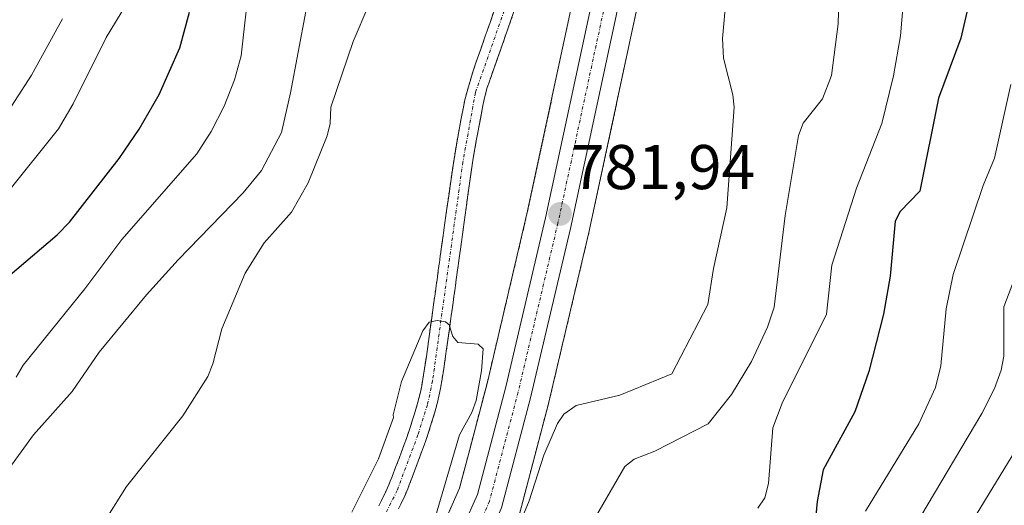
# Model space of a CAD drawing. Units: metres. Extents: x 654684 to 658137, y 4753309 to 4755700.
# Drawn here: x 655808 to 655964, y 4753628 to 4753705 of the extents above; entities that cross this region are included whole.
import ezdxf
from ezdxf.enums import TextEntityAlignment as Align

# ---------------------------------------------------------------- set-up
doc = ezdxf.new("R2010")
doc.units = ezdxf.units.M
doc.header["$MEASUREMENT"] = 0
doc.linetypes.add('TRAZO_Y_PUNTO', pattern=[1, 0.5, -0.25, 0, -0.25])
doc.linetypes.add('TRAZOS', pattern=[0.75, 0.5, -0.25])
for name, color, linetype, lineweight in [('Arbolado forestal', 92, 'TRAZOS', 0), ('Arbolado forestal CxS', 92, 'Continuous', 0), ('Carretera de calzada única', 19, 'Continuous', 13), ('Carretera de calzada única Cxs', 19, 'Continuous', 13), ('Carretera de calzada única eje', 19, 'TRAZO_Y_PUNTO', 0), ('Carátula', 7, 'Continuous', 5), ('Corriente natural Cxs', 5, 'Continuous', 13), ('Corriente natural eje', 5, 'TRAZO_Y_PUNTO', 0), ('Corriente natural superficial', 5, 'Continuous', 13), ('Curva de nivel maestra', 36, 'Continuous', 30), ('Curva de nivel normal', 36, 'Continuous', 0), ('Núcleo urbano', 19, 'Continuous', 0), ('Núcleo urbano CxS', 19, 'Continuous', 0), ('Punto de cota en terreno', 7, 'Continuous', 0), ('Rótulo de punto de cota en terreno', 19, 'Continuous', 0), ('Suelo desnudo', 252, 'Continuous', 0), ('Suelo desnudo CxS', 43, 'Continuous', 0)]:
    doc.layers.add(name, color=color, linetype=linetype, lineweight=lineweight)
doc.styles.add('Arial', font='txt', dxfattribs={"height": 0.2})

# ---------------------------------------------------------------- blocks, each defined once
blk = doc.blocks.new('*U167')
at = {"layer": 'Arbolado forestal CxS', "color": 92, "linetype": 'Continuous', "lineweight": 0}
blk.add_polyline3d([(655898.53, 4753512.56, 823.76), (655868.31, 4753549.7, 794.02), (655854.45, 4753575.34, 783.05), (655860.97, 4753582.69, 783.15), (655861.05, 4753582.78, 783.15), (655867.83, 4753591.21, 783.88), (655868.01, 4753591.46, 783.9), (655873.65, 4753600.14, 784), (655873.73, 4753600.27, 784.03), (655878.94, 4753609.32, 783.85), (655879.03, 4753609.48, 783.87), (655884.71, 4753620.88, 784.24), (655884.76, 4753621.01, 784.26), (655887.21, 4753626.54, 783.96), (655887.29, 4753626.72, 783.93), (655887.37, 4753626.99, 783.87), (655891.95, 4753644.46, 782.24), (655891.97, 4753644.53, 782.24), (655898.31, 4753671.43, 781.55), (655913.64, 4753742.92, 782.65)], dxfattribs=at)
blk = doc.blocks.new('*U185')
at = {"layer": 'Curva de nivel normal', "color": 36, "linetype": 'Continuous', "lineweight": 0}
blk.add_polyline3d([(655948.55, 4753712.62, 795), (655947.71, 4753702.62, 795), (655946.58, 4753696.25, 795), (655944.73, 4753688.69, 795), (655940.7, 4753678.45, 795), (655936.82, 4753666.25, 795), (655935.97, 4753658.48, 795), (655928.94, 4753644.36, 795), (655927.48, 4753640.48, 795), (655926.76, 4753631.61, 795), (655926.18, 4753629.37, 795), (655925.11, 4753627.73, 795)], dxfattribs=at)
blk = doc.blocks.new('*U190')
at = {"layer": 'Curva de nivel normal', "color": 36, "linetype": 'Continuous', "lineweight": 0}
blk.add_polyline3d([(655970.38, 4753644.16, 815), (655956.62, 4753621.62, 815)], dxfattribs=at)
blk = doc.blocks.new('*U195')
at = {"layer": 'Curva de nivel normal', "color": 36, "linetype": 'Continuous', "lineweight": 0}
for points in [[(655805.77, 4753689.85, 810), (655809.99, 4753696.36, 810), (655814.86, 4753705.32, 810)], [(655965.52, 4753663.41, 810), (655964.08, 4753659.63, 810), (655964.05, 4753651.84, 810), (655963.63, 4753649.59, 810), (655962.61, 4753646.69, 810), (655960.6, 4753642.74, 810), (655950.9, 4753626.46, 810)]]:
    blk.add_polyline3d(points, dxfattribs=at)
blk = doc.blocks.new('*U220')
at = {"layer": 'Curva de nivel normal', "color": 36, "linetype": 'Continuous', "lineweight": 0}
for points in [[(655806.19, 4753677.78, 805), (655814.25, 4753687.89, 805), (655816.57, 4753691.83, 805), (655821.83, 4753702.34, 805), (655824.91, 4753707.5, 805)], [(655965.16, 4753694.88, 805), (655962.61, 4753683.22, 805), (655960.79, 4753678.88, 805), (655956.04, 4753664.77, 805), (655954.93, 4753659.32, 805), (655954.08, 4753650.31, 805), (655953.27, 4753646.87, 805), (655950.62, 4753641.08, 805), (655942.16, 4753627.24, 805)]]:
    blk.add_polyline3d(points, dxfattribs=at)
blk = doc.blocks.new('*U234')
at = {"layer": 'Curva de nivel maestra', "color": 36, "linetype": 'Continuous', "lineweight": 30}
for points in [[(655805.15, 4753663.51, 800), (655814.06, 4753671.08, 800), (655815.98, 4753673.09, 800), (655823.85, 4753683.19, 800), (655827.04, 4753687.79, 800), (655830.21, 4753693.3, 800), (655833.48, 4753700.7, 800), (655835.03, 4753706.35, 800)], [(655958.52, 4753707.74, 800), (655957.26, 4753702.23, 800), (655953.72, 4753692.72, 800), (655950.74, 4753678.01, 800), (655947.63, 4753674.78, 800), (655946.85, 4753673.22, 800), (655946.04, 4753664.49, 800), (655945.02, 4753658.47, 800), (655942.66, 4753649.37, 800), (655940.47, 4753642.98, 800), (655935.45, 4753633.78, 800), (655934.5, 4753628.79, 800), (655933.92, 4753622.57, 800)]]:
    blk.add_polyline3d(points, dxfattribs=at)
blk = doc.blocks.new('5PATER')
at = {"layer": 'Carátula', "linetype": 'Continuous', "lineweight": 5}
h = blk.add_hatch(color=250, dxfattribs=at)
edge = h.paths.add_edge_path()
edge.add_ellipse((0, 0.01), major_axis=(-1.33, -1.34), ratio=0.999422, start_angle=0, end_angle=360)

msp = doc.modelspace()

# ---------------------------------------------------------------- linework, layer by layer
at = {"layer": 'Arbolado forestal', "color": 92, "linetype": 'TRAZOS', "lineweight": 0}
for points in [[(655903.8, 4753745.65, 782.48), (655888.5, 4753674.39, 781.41), (655882.22, 4753647.69, 780.28), (655879.47, 4753637.21, 780.79), (655877.81, 4753630.9, 780.71), (655875.68, 4753626.09, 780.68), (655870.18, 4753615.05, 780.92), (655865.19, 4753606.38, 780.57), (655862.6, 4753602.4, 780.33), (655859.87, 4753598.19, 780.55), (655853.47, 4753590.23, 780.38), (655836.96, 4753571.63, 779.68), (655829.77, 4753563.66, 780.49)], [(655854.45, 4753575.34, 783.05), (655860.97, 4753582.69, 783.15), (655861.05, 4753582.78, 783.15), (655867.83, 4753591.21, 783.88), (655868.01, 4753591.46, 783.9), (655873.65, 4753600.14, 784), (655873.73, 4753600.27, 784.03), (655878.94, 4753609.32, 783.85), (655879.02, 4753609.48, 783.87), (655884.7, 4753620.88, 784.24), (655884.76, 4753621.01, 784.26), (655887.21, 4753626.54, 783.96), (655887.29, 4753626.72, 783.93), (655887.37, 4753626.99, 783.87), (655891.95, 4753644.46, 782.24), (655891.97, 4753644.53, 782.24), (655898.31, 4753671.43, 781.55), (655913.64, 4753742.92, 782.65)], [(655868.13, 4753627.59, 779.41), (655868.51, 4753628.35, 779.37), (655869.18, 4753629.78, 779.44), (655869.59, 4753630.76, 779.48), (655869.84, 4753631.4, 779.49), (655870.36, 4753632.75, 779.5), (655871.63, 4753636.16, 779.42), (655872.41, 4753638.29, 779.46), (655872.74, 4753639.24, 779.5), (655873.18, 4753640.6, 779.59), (655873.81, 4753642.64, 779.72), (655874.11, 4753643.7, 779.78), (655874.38, 4753644.76, 779.78), (655874.54, 4753645.48, 779.78), (655874.83, 4753646.94, 779.77), (655875.21, 4753649.17, 779.77), (655875.36, 4753650.16, 779.79), (655875.44, 4753650.73, 779.8), (655875.59, 4753651.77, 779.82), (655875.71, 4753652.62, 779.83), (655875.85, 4753653.63, 779.86), (655876.14, 4753655.73, 780), (655876.36, 4753657.36, 780.09), (655876.48, 4753658.21, 780.14), (655876.58, 4753658.87, 780.18), (655876.78, 4753660.31, 780.25), (655876.92, 4753661.33, 780.29), (655877.04, 4753662.18, 780.34), (655877.11, 4753662.67, 780.36), (655877.15, 4753662.98, 780.38), (655877.23, 4753663.56, 780.39), (655877.5, 4753665.53, 780.18), (655877.59, 4753666.16, 780.12), (655877.64, 4753666.55, 780.09), (655877.75, 4753667.34, 780.02), (655878, 4753669.16, 779.94), (655878.38, 4753671.89, 779.98), (655879.18, 4753677.73, 779.97), (655879.68, 4753681.35, 780.02), (655879.98, 4753683.24, 780.05), (655880.47, 4753685.98, 780.14), (655881.16, 4753689.72, 780.26), (655881.52, 4753691.57, 780.33), (655881.84, 4753693.02, 780.42), (655882.03, 4753693.8, 780.45), (655882.16, 4753694.26, 780.47), (655882.44, 4753695.11, 780.49), (655883.18, 4753697.21, 780.51), (655884.45, 4753700.81, 780.54), (655885.47, 4753703.7, 780.56), (655886.85, 4753707.67, 780.59)], [(655883.41, 4753706.9, 780.76), (655882.71, 4753704.89, 780.74), (655882.2, 4753703.43, 780.72), (655881.89, 4753702.58, 780.7), (655881.22, 4753700.67, 780.66), (655880.46, 4753698.49, 780.59), (655879.97, 4753697.05, 780.56), (655879.69, 4753696.16, 780.54), (655879.21, 4753694.54, 780.49), (655879, 4753693.8, 780.47), (655878.67, 4753692.47, 780.43), (655878.42, 4753691.31, 780.41), (655878.07, 4753689.5, 780.37), (655877.53, 4753686.55, 780.27), (655877.16, 4753684.38, 780.18), (655876.79, 4753682.08, 780.1), (655876.57, 4753680.62, 780.06), (655876.41, 4753679.53, 780.05), (655876.09, 4753677.24, 780.05), (655875.86, 4753675.58, 780.07), (655875.65, 4753674.12, 780.08), (655875.33, 4753671.8, 780.08), (655875.22, 4753670.95, 780.08), (655875.03, 4753669.6, 780.06), (655874.85, 4753668.34, 780.06), (655874.76, 4753667.71, 780.13), (655874.67, 4753667.08, 780.2), (655874.62, 4753666.66, 780.25), (655874.5, 4753665.82, 780.33), (655874.24, 4753663.92, 780.52), (655874.16, 4753663.34, 780.55), (655874.11, 4753663.01, 780.53), (655874.03, 4753662.44, 780.51), (655873.88, 4753661.33, 780.47), (655873.74, 4753660.36, 780.44), (655873.41, 4753657.92, 780.32), (655873.1, 4753655.74, 780.13), (655872.78, 4753653.36, 779.91), (655872.55, 4753651.77, 779.89), (655872.11, 4753648.87, 779.86), (655871.81, 4753647.14, 779.84), (655871.6, 4753646.13, 779.83), (655871.45, 4753645.49, 779.83), (655871.11, 4753644.17, 779.85), (655870.68, 4753642.69, 779.85), (655870.42, 4753641.87, 779.85), (655869.98, 4753640.5, 779.88), (655869.44, 4753638.94, 779.95), (655869.14, 4753638.08, 779.98), (655869.03, 4753637.79, 779.99), (655868.82, 4753637.22, 780), (655868.61, 4753636.65, 780.01), (655868.22, 4753635.62, 780.02), (655867.73, 4753634.32, 780.01), (655867.52, 4753633.73, 780), (655867.37, 4753633.34, 779.99), (655867.08, 4753632.57, 779.93), (655866.84, 4753631.99, 779.89), (655866.6, 4753631.41, 779.83), (655865.95, 4753629.99, 779.7), (655865.01, 4753628.07, 779.65)]]:
    msp.add_polyline3d(points, dxfattribs=at)
at = {"layer": 'Arbolado forestal CxS', "color": 92, "linetype": 'Continuous', "lineweight": 0}
for points in [[(655903.8, 4753745.65, 782.48), (655888.5, 4753674.39, 781.41), (655882.22, 4753647.69, 780.28), (655879.47, 4753637.21, 780.79), (655877.81, 4753630.9, 780.71), (655875.68, 4753626.09, 780.68), (655870.19, 4753615.05, 780.92), (655865.19, 4753606.38, 780.57), (655862.6, 4753602.4, 780.33), (655859.87, 4753598.19, 780.55), (655853.47, 4753590.23, 780.38), (655836.96, 4753571.63, 779.68), (655829.77, 4753563.66, 780.49), (655825.49, 4753560.04, 780.3), (655793.17, 4753536.74, 779.52), (655768.12, 4753503.92, 778.39)], [(655868.13, 4753627.59, 779.41), (655868.51, 4753628.35, 779.37), (655869.18, 4753629.78, 779.44), (655869.59, 4753630.76, 779.48), (655869.84, 4753631.4, 779.49), (655870.36, 4753632.75, 779.5), (655871.63, 4753636.16, 779.42), (655872.41, 4753638.29, 779.46), (655872.74, 4753639.24, 779.5), (655873.18, 4753640.6, 779.59), (655873.81, 4753642.64, 779.72), (655874.11, 4753643.7, 779.78), (655874.38, 4753644.76, 779.78), (655874.54, 4753645.48, 779.78), (655874.83, 4753646.94, 779.77), (655875.21, 4753649.17, 779.77), (655875.36, 4753650.16, 779.79), (655875.44, 4753650.73, 779.8), (655875.59, 4753651.77, 779.82), (655875.71, 4753652.62, 779.83), (655875.85, 4753653.63, 779.86), (655876.14, 4753655.73, 780), (655876.36, 4753657.36, 780.09), (655876.48, 4753658.21, 780.14), (655876.58, 4753658.87, 780.18), (655876.78, 4753660.31, 780.25), (655876.92, 4753661.33, 780.29), (655877.04, 4753662.18, 780.34), (655877.11, 4753662.67, 780.36), (655877.15, 4753662.98, 780.38), (655877.23, 4753663.56, 780.39), (655877.5, 4753665.53, 780.18), (655877.59, 4753666.16, 780.12), (655877.64, 4753666.55, 780.09), (655877.75, 4753667.34, 780.02), (655878, 4753669.16, 779.94), (655878.38, 4753671.89, 779.98), (655879.18, 4753677.73, 779.97), (655879.68, 4753681.35, 780.02), (655879.98, 4753683.24, 780.05), (655880.47, 4753685.98, 780.14), (655881.16, 4753689.72, 780.26), (655881.52, 4753691.57, 780.33), (655881.84, 4753693.02, 780.42), (655882.03, 4753693.8, 780.45), (655882.16, 4753694.26, 780.47), (655882.44, 4753695.11, 780.49), (655883.18, 4753697.21, 780.51), (655884.45, 4753700.81, 780.54), (655885.47, 4753703.7, 780.56), (655886.85, 4753707.67, 780.59)], [(655883.41, 4753706.9, 780.76), (655882.71, 4753704.89, 780.74), (655882.2, 4753703.43, 780.72), (655881.89, 4753702.58, 780.7), (655881.22, 4753700.67, 780.66), (655880.46, 4753698.49, 780.59), (655879.97, 4753697.05, 780.56), (655879.69, 4753696.16, 780.54), (655879.21, 4753694.54, 780.49), (655879, 4753693.8, 780.47), (655878.67, 4753692.47, 780.43), (655878.42, 4753691.31, 780.41), (655878.07, 4753689.5, 780.37), (655877.53, 4753686.55, 780.27), (655877.16, 4753684.38, 780.18), (655876.79, 4753682.08, 780.1), (655876.57, 4753680.62, 780.06), (655876.41, 4753679.53, 780.05), (655876.09, 4753677.24, 780.05), (655875.86, 4753675.58, 780.07), (655875.65, 4753674.12, 780.08), (655875.33, 4753671.8, 780.08), (655875.22, 4753670.95, 780.08), (655875.03, 4753669.6, 780.06), (655874.85, 4753668.34, 780.06), (655874.76, 4753667.71, 780.13), (655874.67, 4753667.08, 780.2), (655874.62, 4753666.66, 780.25), (655874.5, 4753665.82, 780.33), (655874.24, 4753663.92, 780.52), (655874.16, 4753663.34, 780.55), (655874.11, 4753663.01, 780.53), (655874.03, 4753662.44, 780.51), (655873.88, 4753661.33, 780.47), (655873.74, 4753660.36, 780.44), (655873.41, 4753657.92, 780.32), (655873.1, 4753655.74, 780.13), (655872.78, 4753653.36, 779.91), (655872.55, 4753651.77, 779.89), (655872.11, 4753648.87, 779.86), (655871.81, 4753647.14, 779.84), (655871.6, 4753646.13, 779.83), (655871.45, 4753645.49, 779.83), (655871.11, 4753644.17, 779.85), (655870.68, 4753642.69, 779.85), (655870.42, 4753641.87, 779.85), (655869.98, 4753640.5, 779.88), (655869.44, 4753638.94, 779.95), (655869.14, 4753638.08, 779.98), (655869.03, 4753637.79, 779.99), (655868.82, 4753637.22, 780), (655868.61, 4753636.65, 780.01), (655868.22, 4753635.62, 780.02), (655867.73, 4753634.32, 780.01), (655867.52, 4753633.73, 780), (655867.37, 4753633.34, 779.99), (655867.08, 4753632.57, 779.93), (655866.84, 4753631.99, 779.89), (655866.6, 4753631.41, 779.83), (655865.95, 4753629.99, 779.7), (655865.01, 4753628.07, 779.65)]]:
    msp.add_polyline3d(points, dxfattribs=at)
at = {"layer": 'Carretera de calzada única', "color": 19, "linetype": 'Continuous', "lineweight": 13}
for points in [[(655811.24, 4753514.55, 778.85), (655813.09, 4753519.9, 779), (655816.8, 4753534.58, 779.81), (655818.4, 4753539.47, 779.89), (655820.39, 4753544.22, 780.19), (655822.76, 4753548.8, 780.28), (655826.97, 4753555.27, 780.55), (655831.48, 4753561.08, 780.73), (655839.2, 4753569.63, 780.75), (655855.76, 4753588.29, 781.42), (655862.3, 4753596.43, 781.52), (655867.75, 4753604.81, 781.72), (655872.83, 4753613.63, 781.83), (655878.4, 4753624.81, 781.66), (655880.65, 4753629.91, 781.81), (655885.13, 4753646.96, 781.24), (655891.43, 4753673.73, 781.73), (655906.74, 4753745.07, 782.88)], [(655910.71, 4753743.55, 782.52), (655895.38, 4753672.09, 781.69), (655889.05, 4753645.22, 781.89), (655884.47, 4753627.75, 782.59), (655882.02, 4753622.22, 782.56), (655876.34, 4753610.82, 782.3), (655871.13, 4753601.77, 782.45), (655865.49, 4753593.09, 782.32), (655858.73, 4753584.68, 782.12), (655842.09, 4753565.94, 781.19), (655834.47, 4753557.49, 780.69), (655830.18, 4753551.97, 780.42), (655826.2, 4753545.85, 780.25), (655822.17, 4753537.23, 780.02), (655820.68, 4753532.67, 779.77), (655816.96, 4753517.95, 779.26), (655814.99, 4753512.26, 779.01)]]:
    msp.add_polyline3d(points, dxfattribs=at)
at = {"layer": 'Carretera de calzada única Cxs', "color": 19, "linetype": 'Continuous', "lineweight": 13}
for points in [[(655811.24, 4753514.55, 778.85), (655813.09, 4753519.9, 779), (655816.8, 4753534.58, 779.81), (655818.4, 4753539.47, 779.89), (655820.39, 4753544.22, 780.19), (655822.76, 4753548.8, 780.28), (655826.97, 4753555.27, 780.55), (655831.48, 4753561.08, 780.73), (655839.2, 4753569.63, 780.75), (655855.76, 4753588.29, 781.42), (655862.3, 4753596.43, 781.52), (655867.75, 4753604.81, 781.72), (655872.83, 4753613.63, 781.83), (655878.4, 4753624.81, 781.66), (655880.65, 4753629.91, 781.81), (655885.13, 4753646.96, 781.24), (655891.43, 4753673.73, 781.73), (655906.74, 4753745.07, 782.88)], [(655910.71, 4753743.55, 782.52), (655895.38, 4753672.09, 781.69), (655889.05, 4753645.22, 781.89), (655884.47, 4753627.75, 782.59), (655882.02, 4753622.22, 782.56), (655876.34, 4753610.82, 782.3), (655871.13, 4753601.77, 782.45), (655865.49, 4753593.09, 782.32), (655858.73, 4753584.68, 782.12), (655842.09, 4753565.94, 781.19), (655834.47, 4753557.49, 780.69), (655830.18, 4753551.97, 780.42), (655826.2, 4753545.85, 780.25), (655822.17, 4753537.23, 780.02), (655820.68, 4753532.67, 779.77), (655816.96, 4753517.95, 779.26), (655814.99, 4753512.26, 779.01)]]:
    msp.add_polyline3d(points, dxfattribs=at)
at = {"layer": 'Carretera de calzada única eje', "color": 19, "linetype": 'TRAZO_Y_PUNTO', "lineweight": 0}
msp.add_polyline3d([(655901.07, 4753708.64, 782.28), (655893.4, 4753672.91, 781.73), (655887.09, 4753646.09, 781.78), (655884.85, 4753637.56, 781.99), (655882.56, 4753628.83, 782.24), (655881.43, 4753626.28, 782.21)], dxfattribs=at)
at = {"layer": 'Corriente natural Cxs', "color": 5, "linetype": 'Continuous', "lineweight": 13}
for points in [[(655886.85, 4753707.67, 780.59), (655885.47, 4753703.7, 780.56), (655884.45, 4753700.81, 780.54), (655883.18, 4753697.21, 780.51), (655882.44, 4753695.11, 780.49), (655882.16, 4753694.26, 780.47), (655882.03, 4753693.8, 780.45), (655881.84, 4753693.02, 780.42), (655881.52, 4753691.57, 780.33), (655881.16, 4753689.72, 780.26), (655880.47, 4753685.98, 780.14), (655879.98, 4753683.24, 780.05), (655879.68, 4753681.35, 780.02), (655879.18, 4753677.73, 779.97), (655878.38, 4753671.89, 779.98), (655878, 4753669.16, 779.94), (655877.75, 4753667.34, 780.02), (655877.64, 4753666.55, 780.09), (655877.59, 4753666.16, 780.12), (655877.5, 4753665.53, 780.18), (655877.23, 4753663.56, 780.39), (655877.15, 4753662.98, 780.38), (655877.11, 4753662.67, 780.36), (655877.04, 4753662.18, 780.34), (655876.92, 4753661.33, 780.29), (655876.78, 4753660.31, 780.25), (655876.58, 4753658.87, 780.18), (655876.48, 4753658.21, 780.14), (655876.36, 4753657.36, 780.09), (655876.14, 4753655.73, 780), (655875.85, 4753653.63, 779.86), (655875.71, 4753652.62, 779.83), (655875.59, 4753651.77, 779.82), (655875.44, 4753650.73, 779.8), (655875.36, 4753650.16, 779.79), (655875.21, 4753649.17, 779.77), (655874.83, 4753646.94, 779.77), (655874.54, 4753645.48, 779.78), (655874.38, 4753644.76, 779.78), (655874.11, 4753643.7, 779.78), (655873.81, 4753642.64, 779.72), (655873.18, 4753640.6, 779.59), (655872.74, 4753639.24, 779.5), (655872.41, 4753638.29, 779.46), (655871.63, 4753636.16, 779.42), (655870.36, 4753632.75, 779.5), (655869.84, 4753631.4, 779.49), (655869.59, 4753630.76, 779.48), (655869.18, 4753629.78, 779.44), (655868.51, 4753628.35, 779.37), (655868.13, 4753627.59, 779.41)], [(655865.01, 4753628.07, 779.65), (655865.95, 4753629.99, 779.7), (655866.6, 4753631.41, 779.83), (655866.84, 4753631.99, 779.89), (655867.08, 4753632.57, 779.93), (655867.37, 4753633.34, 779.99), (655867.52, 4753633.73, 780), (655867.73, 4753634.32, 780.01), (655868.22, 4753635.62, 780.02), (655868.61, 4753636.65, 780.01), (655868.82, 4753637.22, 780), (655869.03, 4753637.79, 779.99), (655869.14, 4753638.08, 779.98), (655869.44, 4753638.94, 779.95), (655869.98, 4753640.5, 779.88), (655870.42, 4753641.87, 779.85), (655870.68, 4753642.69, 779.85), (655871.11, 4753644.17, 779.85), (655871.45, 4753645.49, 779.83), (655871.6, 4753646.13, 779.83), (655871.81, 4753647.14, 779.84), (655872.11, 4753648.87, 779.86), (655872.55, 4753651.77, 779.89), (655872.78, 4753653.36, 779.91), (655873.1, 4753655.74, 780.13), (655873.41, 4753657.92, 780.32), (655873.74, 4753660.36, 780.44), (655873.88, 4753661.33, 780.47), (655874.03, 4753662.44, 780.51), (655874.11, 4753663.01, 780.53), (655874.16, 4753663.34, 780.55), (655874.24, 4753663.92, 780.52), (655874.5, 4753665.82, 780.33), (655874.62, 4753666.66, 780.25), (655874.67, 4753667.08, 780.2), (655874.76, 4753667.71, 780.13), (655874.85, 4753668.34, 780.06), (655875.03, 4753669.6, 780.06), (655875.22, 4753670.95, 780.08), (655875.33, 4753671.8, 780.08), (655875.65, 4753674.12, 780.08), (655875.86, 4753675.58, 780.07), (655876.09, 4753677.24, 780.05), (655876.41, 4753679.53, 780.05), (655876.57, 4753680.62, 780.06), (655876.79, 4753682.08, 780.1), (655877.16, 4753684.38, 780.18), (655877.53, 4753686.55, 780.27), (655878.07, 4753689.5, 780.37), (655878.42, 4753691.31, 780.41), (655878.67, 4753692.47, 780.43), (655879, 4753693.8, 780.47), (655879.21, 4753694.54, 780.49), (655879.69, 4753696.16, 780.54), (655879.97, 4753697.05, 780.56), (655880.46, 4753698.49, 780.59), (655881.22, 4753700.67, 780.66), (655881.89, 4753702.58, 780.7), (655882.2, 4753703.43, 780.72), (655882.71, 4753704.89, 780.74), (655883.41, 4753706.9, 780.76)]]:
    msp.add_polyline3d(points, dxfattribs=at)
at = {"layer": 'Corriente natural eje', "color": 5, "linetype": 'TRAZO_Y_PUNTO', "lineweight": 0}
msp.add_polyline3d([(655885.99, 4753709.71, 780.63), (655880.32, 4753693.61, 780.44), (655878.34, 4753682.59, 780.08), (655873.54, 4753647.91, 779.81), (655872.72, 4753644.11, 779.79), (655871.21, 4753639.33, 779.57), (655867.92, 4753630.52, 779.6), (655861.89, 4753618.45, 779.2), (655855.36, 4753607.8, 779.07), (655848.29, 4753598.19, 778.36), (655837.01, 4753583.8, 777.98), (655830, 4753575.63, 777.88), (655826.12, 4753572.48, 777.71), (655819.81, 4753568.33, 777.56), (655815.99, 4753566.28, 777.55), (655804.57, 4753561.23, 777.41), (655795.36, 4753554.87, 777.24), (655789.64, 4753550.05, 776.95), (655782.47, 4753542.98, 776.6), (655774.82, 4753534.51, 776.4), (655770.16, 4753528.63, 776.16), (655767.36, 4753524.53, 776.14), (655764.87, 4753520.21, 775.94), (655755.44, 4753501.5, 776.08)], dxfattribs=at)
at = {"layer": 'Corriente natural superficial', "color": 5, "linetype": 'Continuous', "lineweight": 13}
for points in [[(655886.85, 4753707.67, 780.59), (655885.47, 4753703.7, 780.56), (655884.45, 4753700.81, 780.54), (655883.18, 4753697.21, 780.51), (655882.44, 4753695.11, 780.49), (655882.16, 4753694.26, 780.47), (655882.03, 4753693.8, 780.45), (655881.84, 4753693.02, 780.42), (655881.52, 4753691.57, 780.33), (655881.16, 4753689.72, 780.26), (655880.47, 4753685.98, 780.14), (655879.98, 4753683.24, 780.05), (655879.68, 4753681.35, 780.02), (655879.18, 4753677.73, 779.97), (655878.38, 4753671.89, 779.98), (655878, 4753669.16, 779.94), (655877.75, 4753667.34, 780.02), (655877.64, 4753666.55, 780.09), (655877.59, 4753666.16, 780.12), (655877.5, 4753665.53, 780.18), (655877.23, 4753663.56, 780.39), (655877.15, 4753662.98, 780.38), (655877.11, 4753662.67, 780.36), (655877.04, 4753662.18, 780.34), (655876.92, 4753661.33, 780.29), (655876.78, 4753660.31, 780.25), (655876.58, 4753658.87, 780.18), (655876.48, 4753658.21, 780.14), (655876.36, 4753657.36, 780.09), (655876.14, 4753655.73, 780), (655875.85, 4753653.63, 779.86), (655875.71, 4753652.62, 779.83), (655875.59, 4753651.77, 779.82), (655875.44, 4753650.73, 779.8), (655875.36, 4753650.16, 779.79), (655875.21, 4753649.17, 779.77), (655874.83, 4753646.94, 779.77), (655874.54, 4753645.48, 779.78), (655874.38, 4753644.76, 779.78), (655874.11, 4753643.7, 779.78), (655873.81, 4753642.64, 779.72), (655873.18, 4753640.6, 779.59), (655872.74, 4753639.24, 779.5), (655872.41, 4753638.29, 779.46), (655871.63, 4753636.16, 779.42), (655870.36, 4753632.75, 779.5), (655869.84, 4753631.4, 779.49), (655869.59, 4753630.76, 779.48), (655869.18, 4753629.78, 779.44), (655868.51, 4753628.35, 779.37), (655868.13, 4753627.59, 779.41)], [(655865.01, 4753628.07, 779.65), (655865.95, 4753629.99, 779.7), (655866.6, 4753631.41, 779.83), (655866.84, 4753631.99, 779.89), (655867.08, 4753632.57, 779.93), (655867.37, 4753633.34, 779.99), (655867.52, 4753633.73, 780), (655867.73, 4753634.32, 780.01), (655868.22, 4753635.62, 780.02), (655868.61, 4753636.65, 780.01), (655868.82, 4753637.22, 780), (655869.03, 4753637.79, 779.99), (655869.14, 4753638.08, 779.98), (655869.44, 4753638.94, 779.95), (655869.98, 4753640.5, 779.88), (655870.42, 4753641.87, 779.85), (655870.68, 4753642.69, 779.85), (655871.11, 4753644.17, 779.85), (655871.45, 4753645.49, 779.83), (655871.6, 4753646.13, 779.83), (655871.81, 4753647.14, 779.84), (655872.11, 4753648.87, 779.86), (655872.55, 4753651.77, 779.89), (655872.78, 4753653.36, 779.91), (655873.1, 4753655.74, 780.13), (655873.41, 4753657.92, 780.32), (655873.74, 4753660.36, 780.44), (655873.88, 4753661.33, 780.47), (655874.03, 4753662.44, 780.51), (655874.11, 4753663.01, 780.53), (655874.16, 4753663.34, 780.55), (655874.24, 4753663.92, 780.52), (655874.5, 4753665.82, 780.33), (655874.62, 4753666.66, 780.25), (655874.67, 4753667.08, 780.2), (655874.76, 4753667.71, 780.13), (655874.85, 4753668.34, 780.06), (655875.03, 4753669.6, 780.06), (655875.22, 4753670.95, 780.08), (655875.33, 4753671.8, 780.08), (655875.65, 4753674.12, 780.08), (655875.86, 4753675.58, 780.07), (655876.09, 4753677.24, 780.05), (655876.41, 4753679.53, 780.05), (655876.57, 4753680.62, 780.06), (655876.79, 4753682.08, 780.1), (655877.16, 4753684.38, 780.18), (655877.53, 4753686.55, 780.27), (655878.07, 4753689.5, 780.37), (655878.42, 4753691.31, 780.41), (655878.67, 4753692.47, 780.43), (655879, 4753693.8, 780.47), (655879.21, 4753694.54, 780.49), (655879.69, 4753696.16, 780.54), (655879.97, 4753697.05, 780.56), (655880.46, 4753698.49, 780.59), (655881.22, 4753700.67, 780.66), (655881.89, 4753702.58, 780.7), (655882.2, 4753703.43, 780.72), (655882.71, 4753704.89, 780.74), (655883.41, 4753706.9, 780.76)]]:
    msp.add_polyline3d(points, dxfattribs=at)
at = {"layer": 'Curva de nivel normal', "color": 36, "linetype": 'Continuous', "lineweight": 0}
for points in [[(655920.63, 4753715.16, 785), (655919.47, 4753702.19, 785), (655919.67, 4753699.1, 785), (655921.12, 4753693.26, 785), (655921.32, 4753691.3, 785), (655920.17, 4753675.34, 785), (655918.06, 4753665.7, 785), (655917.18, 4753659.99, 785), (655911.47, 4753649.03, 785), (655903.19, 4753645.64, 785), (655896.3, 4753644.02, 785), (655894.34, 4753642.62, 785), (655893.36, 4753641.14, 785), (655891.16, 4753636.1, 785), (655888.85, 4753628.9, 785), (655881.58, 4753611.3, 785)], [(655938.05, 4753712.07, 790), (655937.84, 4753704.5, 790), (655936.76, 4753696.35, 790), (655935.33, 4753692.6, 790), (655932.29, 4753688.79, 790), (655931.54, 4753686.79, 790), (655929.41, 4753674.11, 790), (655927.65, 4753659.58, 790), (655926.64, 4753656.4, 790), (655924.09, 4753651, 790), (655920.91, 4753645.75, 790), (655917.19, 4753641.08, 790), (655908.78, 4753636.75, 790), (655905.5, 4753635.51, 790), (655904.01, 4753634.31, 790), (655895.31, 4753619.27, 790)], [(655844.54, 4753711.33, 795), (655843.21, 4753699.44, 795), (655842.16, 4753695.63, 795), (655840.49, 4753691.47, 795), (655838.42, 4753687.45, 795), (655836.15, 4753683.93, 795), (655824.27, 4753670.32, 795), (655818.43, 4753662.52, 795), (655808.65, 4753650.37, 795), (655807.54, 4753648.51, 795)], [(655805.6, 4753592.94, 785), (655812.68, 4753602.66, 785), (655816.4, 4753606.85, 785), (655817.29, 4753608.29, 785), (655817.59, 4753609.9, 785), (655817.05, 4753612.86, 785), (655817.14, 4753615, 785), (655818.13, 4753617.99, 785), (655821.18, 4753625, 785), (655825.02, 4753631.18, 785), (655833.96, 4753642.38, 785), (655837.92, 4753648.6, 785), (655838.72, 4753650.58, 785), (655840.14, 4753656.14, 785), (655843.83, 4753664.97, 785), (655846.86, 4753669.79, 785), (655851.19, 4753674.65, 785), (655853.83, 4753679.31, 785), (655856.84, 4753686.76, 785), (655857.31, 4753688.72, 785), (655857.42, 4753691.31, 785), (655860.97, 4753701.73, 785), (655863.43, 4753707.55, 785)], [(655806.38, 4753633.93, 790), (655810.28, 4753639.36, 790), (655816.44, 4753646.21, 790), (655820.72, 4753652.47, 790), (655828.2, 4753661.53, 790), (655833.2, 4753667.11, 790), (655843.54, 4753677.74, 790), (655846.43, 4753681.25, 790), (655849.6, 4753687.27, 790), (655851.02, 4753693.58, 790), (655853.47, 4753706.45, 790)], [(655860.75, 4753627.07, 780), (655864.99, 4753635.53, 780), (655867.34, 4753642.1, 780), (655867.29, 4753642.5, 780), (655868.63, 4753647.83, 780), (655871.98, 4753655.85, 780), (655873.01, 4753657.19, 780), (655874.25, 4753657.5, 780), (655875.6, 4753657.25, 780), (655876.16, 4753656.8, 780), (655876.76, 4753654.94, 780), (655877.55, 4753654, 780), (655880.74, 4753653.72, 780), (655881.54, 4753653.01, 780), (655881.29, 4753649.5, 780), (655880.44, 4753644.77, 780), (655879.78, 4753642.88, 780), (655877.81, 4753639.37, 780), (655873.74, 4753625.52, 780)]]:
    msp.add_polyline3d(points, dxfattribs=at)
at = {"layer": 'Núcleo urbano', "color": 19, "linetype": 'Continuous', "lineweight": 0}
for points in [[(655903.8, 4753745.65, 782.48), (655888.5, 4753674.39, 781.41), (655882.22, 4753647.69, 780.28), (655879.47, 4753637.21, 780.79), (655877.81, 4753630.9, 780.71), (655875.68, 4753626.09, 780.68), (655870.18, 4753615.05, 780.92), (655865.19, 4753606.38, 780.57), (655862.6, 4753602.4, 780.33), (655859.87, 4753598.19, 780.55), (655853.47, 4753590.23, 780.38), (655836.96, 4753571.63, 779.68), (655829.77, 4753563.66, 780.49)], [(655854.45, 4753575.34, 783.05), (655860.97, 4753582.69, 783.15), (655861.05, 4753582.78, 783.15), (655867.83, 4753591.21, 783.88), (655868.01, 4753591.46, 783.9), (655873.65, 4753600.14, 784), (655873.73, 4753600.27, 784.03), (655878.94, 4753609.32, 783.85), (655879.02, 4753609.48, 783.87), (655884.7, 4753620.88, 784.24), (655884.76, 4753621.01, 784.26), (655887.21, 4753626.54, 783.96), (655887.29, 4753626.72, 783.93), (655887.37, 4753626.99, 783.87), (655891.95, 4753644.46, 782.24), (655891.97, 4753644.53, 782.24), (655898.31, 4753671.43, 781.55), (655913.64, 4753742.92, 782.65)]]:
    msp.add_polyline3d(points, dxfattribs=at)
at = {"layer": 'Núcleo urbano CxS', "color": 19, "linetype": 'Continuous', "lineweight": 0}
for points in [[(655875.68, 4753626.09, 780.68), (655877.81, 4753630.9, 780.71), (655879.47, 4753637.21, 780.79), (655882.22, 4753647.69, 780.28), (655888.5, 4753674.39, 781.41), (655903.8, 4753745.65, 782.48)], [(655913.64, 4753742.92, 782.65), (655898.31, 4753671.43, 781.55), (655891.97, 4753644.53, 782.24), (655891.95, 4753644.46, 782.24), (655887.37, 4753626.99, 783.87)]]:
    msp.add_polyline3d(points, dxfattribs=at)
at = {"layer": 'Suelo desnudo', "color": 252, "linetype": 'Continuous', "lineweight": 0}
for points in [[(655868.13, 4753627.59, 779.41), (655868.51, 4753628.35, 779.37), (655869.18, 4753629.78, 779.44), (655869.59, 4753630.76, 779.48), (655869.84, 4753631.4, 779.49), (655870.36, 4753632.75, 779.5), (655871.63, 4753636.16, 779.42), (655872.41, 4753638.29, 779.46), (655872.74, 4753639.24, 779.5), (655873.18, 4753640.6, 779.59), (655873.81, 4753642.64, 779.72), (655874.11, 4753643.7, 779.78), (655874.38, 4753644.76, 779.78), (655874.54, 4753645.48, 779.78), (655874.83, 4753646.94, 779.77), (655875.21, 4753649.17, 779.77), (655875.36, 4753650.16, 779.79), (655875.44, 4753650.73, 779.8), (655875.59, 4753651.77, 779.82), (655875.71, 4753652.62, 779.83), (655875.85, 4753653.63, 779.86), (655876.14, 4753655.73, 780), (655876.36, 4753657.36, 780.09), (655876.48, 4753658.21, 780.14), (655876.58, 4753658.87, 780.18), (655876.78, 4753660.31, 780.25), (655876.92, 4753661.33, 780.29), (655877.04, 4753662.18, 780.34), (655877.11, 4753662.67, 780.36), (655877.15, 4753662.98, 780.38), (655877.23, 4753663.56, 780.39), (655877.5, 4753665.53, 780.18), (655877.59, 4753666.16, 780.12), (655877.64, 4753666.55, 780.09), (655877.75, 4753667.34, 780.02), (655878, 4753669.16, 779.94), (655878.38, 4753671.89, 779.98), (655879.18, 4753677.73, 779.97), (655879.68, 4753681.35, 780.02), (655879.98, 4753683.24, 780.05), (655880.47, 4753685.98, 780.14), (655881.16, 4753689.72, 780.26), (655881.52, 4753691.57, 780.33), (655881.84, 4753693.02, 780.42), (655882.03, 4753693.8, 780.45), (655882.16, 4753694.26, 780.47), (655882.44, 4753695.11, 780.49), (655883.18, 4753697.21, 780.51), (655884.45, 4753700.81, 780.54), (655885.47, 4753703.7, 780.56), (655886.85, 4753707.67, 780.59)], [(655883.41, 4753706.9, 780.76), (655882.71, 4753704.89, 780.74), (655882.2, 4753703.43, 780.72), (655881.89, 4753702.58, 780.7), (655881.22, 4753700.67, 780.66), (655880.46, 4753698.49, 780.59), (655879.97, 4753697.05, 780.56), (655879.69, 4753696.16, 780.54), (655879.21, 4753694.54, 780.49), (655879, 4753693.8, 780.47), (655878.67, 4753692.47, 780.43), (655878.42, 4753691.31, 780.41), (655878.07, 4753689.5, 780.37), (655877.53, 4753686.55, 780.27), (655877.16, 4753684.38, 780.18), (655876.79, 4753682.08, 780.1), (655876.57, 4753680.62, 780.06), (655876.41, 4753679.53, 780.05), (655876.09, 4753677.24, 780.05), (655875.86, 4753675.58, 780.07), (655875.65, 4753674.12, 780.08), (655875.33, 4753671.8, 780.08), (655875.22, 4753670.95, 780.08), (655875.03, 4753669.6, 780.06), (655874.85, 4753668.34, 780.06), (655874.76, 4753667.71, 780.13), (655874.67, 4753667.08, 780.2), (655874.62, 4753666.66, 780.25), (655874.5, 4753665.82, 780.33), (655874.24, 4753663.92, 780.52), (655874.16, 4753663.34, 780.55), (655874.11, 4753663.01, 780.53), (655874.03, 4753662.44, 780.51), (655873.88, 4753661.33, 780.47), (655873.74, 4753660.36, 780.44), (655873.41, 4753657.92, 780.32), (655873.1, 4753655.74, 780.13), (655872.78, 4753653.36, 779.91), (655872.55, 4753651.77, 779.89), (655872.11, 4753648.87, 779.86), (655871.81, 4753647.14, 779.84), (655871.6, 4753646.13, 779.83), (655871.45, 4753645.49, 779.83), (655871.11, 4753644.17, 779.85), (655870.68, 4753642.69, 779.85), (655870.42, 4753641.87, 779.85), (655869.98, 4753640.5, 779.88), (655869.44, 4753638.94, 779.95), (655869.14, 4753638.08, 779.98), (655869.03, 4753637.79, 779.99), (655868.82, 4753637.22, 780), (655868.61, 4753636.65, 780.01), (655868.22, 4753635.62, 780.02), (655867.73, 4753634.32, 780.01), (655867.52, 4753633.73, 780), (655867.37, 4753633.34, 779.99), (655867.08, 4753632.57, 779.93), (655866.84, 4753631.99, 779.89), (655866.6, 4753631.41, 779.83), (655865.95, 4753629.99, 779.7), (655865.01, 4753628.07, 779.65)]]:
    msp.add_polyline3d(points, dxfattribs=at)
at = {"layer": 'Suelo desnudo CxS', "color": 43, "linetype": 'Continuous', "lineweight": 0}
for points in [[(655886.85, 4753707.67, 780.59), (655885.47, 4753703.7, 780.56), (655884.45, 4753700.81, 780.54), (655883.18, 4753697.21, 780.51), (655882.44, 4753695.11, 780.49), (655882.16, 4753694.26, 780.47), (655882.03, 4753693.8, 780.45), (655881.84, 4753693.02, 780.42), (655881.52, 4753691.57, 780.33), (655881.16, 4753689.72, 780.26), (655880.47, 4753685.98, 780.14), (655879.98, 4753683.24, 780.05), (655879.68, 4753681.35, 780.02), (655879.18, 4753677.73, 779.97), (655878.38, 4753671.89, 779.98), (655878, 4753669.16, 779.94), (655877.75, 4753667.34, 780.02), (655877.64, 4753666.55, 780.09), (655877.59, 4753666.16, 780.12), (655877.5, 4753665.53, 780.18), (655877.23, 4753663.56, 780.39), (655877.15, 4753662.98, 780.38), (655877.11, 4753662.67, 780.36), (655877.04, 4753662.18, 780.34), (655876.92, 4753661.33, 780.29), (655876.78, 4753660.31, 780.25), (655876.58, 4753658.87, 780.18), (655876.48, 4753658.21, 780.14), (655876.36, 4753657.36, 780.09), (655876.14, 4753655.73, 780), (655875.85, 4753653.63, 779.86), (655875.71, 4753652.62, 779.83), (655875.59, 4753651.77, 779.82), (655875.44, 4753650.73, 779.8), (655875.36, 4753650.16, 779.79), (655875.21, 4753649.17, 779.77), (655874.83, 4753646.94, 779.77), (655874.54, 4753645.48, 779.78), (655874.38, 4753644.76, 779.78), (655874.11, 4753643.7, 779.78), (655873.81, 4753642.64, 779.72), (655873.18, 4753640.6, 779.59), (655872.74, 4753639.24, 779.5), (655872.41, 4753638.29, 779.46), (655871.63, 4753636.16, 779.42), (655870.36, 4753632.75, 779.5), (655869.84, 4753631.4, 779.49), (655869.59, 4753630.76, 779.48), (655869.18, 4753629.78, 779.44), (655868.51, 4753628.35, 779.37), (655868.13, 4753627.59, 779.41)], [(655865.01, 4753628.07, 779.65), (655865.95, 4753629.99, 779.7), (655866.6, 4753631.41, 779.83), (655866.84, 4753631.99, 779.89), (655867.08, 4753632.57, 779.93), (655867.37, 4753633.34, 779.99), (655867.52, 4753633.73, 780), (655867.73, 4753634.32, 780.01), (655868.22, 4753635.62, 780.02), (655868.61, 4753636.65, 780.01), (655868.82, 4753637.22, 780), (655869.03, 4753637.79, 779.99), (655869.14, 4753638.08, 779.98), (655869.44, 4753638.94, 779.95), (655869.98, 4753640.5, 779.88), (655870.42, 4753641.87, 779.85), (655870.68, 4753642.69, 779.85), (655871.11, 4753644.17, 779.85), (655871.45, 4753645.49, 779.83), (655871.6, 4753646.13, 779.83), (655871.81, 4753647.14, 779.84), (655872.11, 4753648.87, 779.86), (655872.55, 4753651.77, 779.89), (655872.78, 4753653.36, 779.91), (655873.1, 4753655.74, 780.13), (655873.41, 4753657.92, 780.32), (655873.74, 4753660.36, 780.44), (655873.88, 4753661.33, 780.47), (655874.03, 4753662.44, 780.51), (655874.11, 4753663.01, 780.53), (655874.16, 4753663.34, 780.55), (655874.24, 4753663.92, 780.52), (655874.5, 4753665.82, 780.33), (655874.62, 4753666.66, 780.25), (655874.67, 4753667.08, 780.2), (655874.76, 4753667.71, 780.13), (655874.85, 4753668.34, 780.06), (655875.03, 4753669.6, 780.06), (655875.22, 4753670.95, 780.08), (655875.33, 4753671.8, 780.08), (655875.65, 4753674.12, 780.08), (655875.86, 4753675.58, 780.07), (655876.09, 4753677.24, 780.05), (655876.41, 4753679.53, 780.05), (655876.57, 4753680.62, 780.06), (655876.79, 4753682.08, 780.1), (655877.16, 4753684.38, 780.18), (655877.53, 4753686.55, 780.27), (655878.07, 4753689.5, 780.37), (655878.42, 4753691.31, 780.41), (655878.67, 4753692.47, 780.43), (655879, 4753693.8, 780.47), (655879.21, 4753694.54, 780.49), (655879.69, 4753696.16, 780.54), (655879.97, 4753697.05, 780.56), (655880.46, 4753698.49, 780.59), (655881.22, 4753700.67, 780.66), (655881.89, 4753702.58, 780.7), (655882.2, 4753703.43, 780.72), (655882.71, 4753704.89, 780.74), (655883.41, 4753706.9, 780.76)]]:
    msp.add_polyline3d(points, dxfattribs=at)

# ---------------------------------------------------------------- block references
at = {"layer": 'Arbolado forestal CxS', "color": 92, "linetype": 'Continuous', "lineweight": 0}
msp.add_blockref('*U167', (0, 0), dxfattribs=at)
at = {"layer": 'Curva de nivel maestra', "color": 36, "linetype": 'Continuous', "lineweight": 30}
msp.add_blockref('*U234', (0, 0), dxfattribs=at)
at = {"layer": 'Curva de nivel normal', "color": 36, "linetype": 'Continuous', "lineweight": 0}
for name in ['*U190', '*U195', '*U220', '*U185']:
    msp.add_blockref(name, (0, 0), dxfattribs=at)
at = {"layer": 'Punto de cota en terreno', "linetype": 'Continuous', "lineweight": 0}
msp.add_blockref('5PATER', (655893.73, 4753674.36, 781.94), dxfattribs=at)

# ---------------------------------------------------------------- texts
at = {"layer": 'Rótulo de punto de cota en terreno', "color": 19, "linetype": 'Continuous', "lineweight": 0, "style": 'Arial'}
msp.add_text('781,94', height=7, dxfattribs=at).set_placement((655895.49, 4753676.12), align=Align.BOTTOM_LEFT)

doc.saveas('drawing.dxf')
